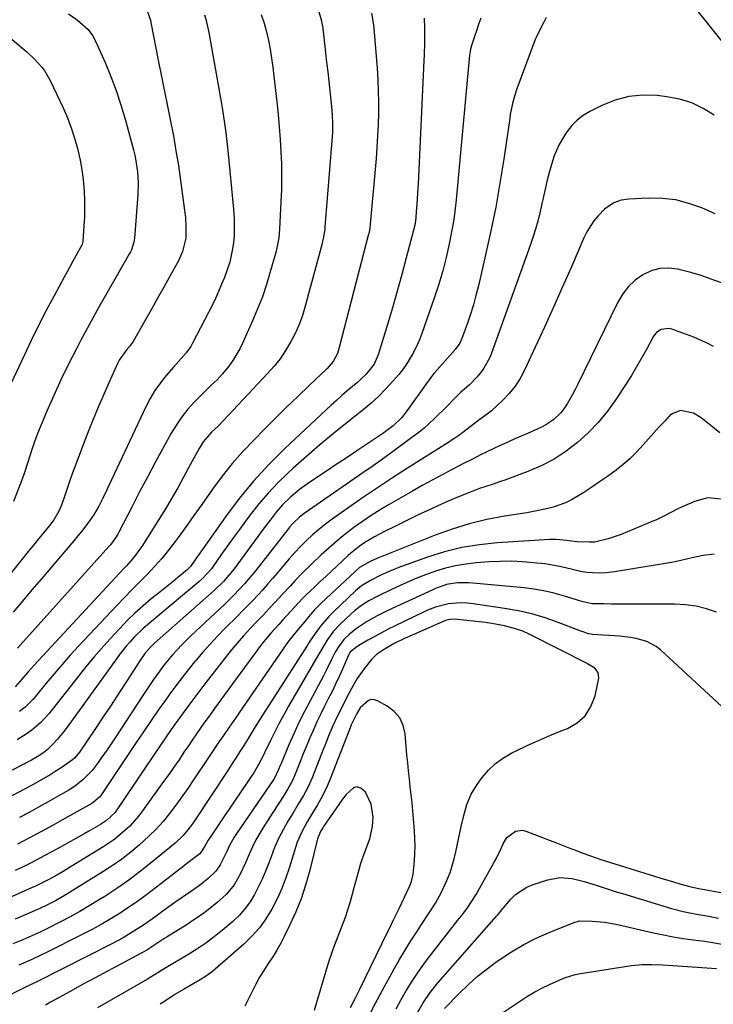
# Model space of a CAD drawing. Units: inches. Extents: x 1885428 to 1889974, y 448533 to 453875.
# Drawn here: x 1888453 to 1888703, y 450354 to 450708 of the extents above; entities that cross this region are included whole.
import ezdxf

# ---------------------------------------------------------------- set-up
doc = ezdxf.new("R2010")
doc.units = ezdxf.units.IN
doc.header["$MEASUREMENT"] = 0
doc.layers.add('7', color=7, linetype='Continuous')
doc.layers.add('8', color=7, linetype='Continuous')

msp = doc.modelspace()

# ---------------------------------------------------------------- linework, layer by layer
at = {"layer": '7', "color": 18}
for points in [[(1888706.18, 450699.66, 1746), (1888693.18, 450715.99, 1746)], [(1888559.76, 450714.75, 1754), (1888561.86, 450707.19, 1754), (1888561.92, 450706.98, 1754), (1888562.03, 450706.57, 1754), (1888562.19, 450705.74, 1754), (1888562.22, 450705.53, 1754), (1888562.96, 450699.14, 1754), (1888563.35, 450695.74, 1754), (1888563.74, 450692.33, 1754), (1888564.12, 450688.93, 1754), (1888564.49, 450685.52, 1754), (1888565.46, 450676.5, 1754), (1888565.72, 450673.39, 1754), (1888565.83, 450670.28, 1754), (1888565.8, 450667.17, 1754), (1888565.63, 450664.06, 1754), (1888563.14, 450633.21, 1754), (1888563.07, 450632.45, 1754), (1888562.63, 450629.45, 1754), (1888562.3, 450627.97, 1754), (1888562.12, 450627.23, 1754), (1888556.05, 450604.71, 1754), (1888555.01, 450601.34, 1754), (1888553.82, 450598.04, 1754), (1888552.38, 450594.84, 1754), (1888550.78, 450591.7, 1754), (1888548.96, 450588.69, 1754), (1888546.99, 450585.78, 1754), (1888544.81, 450583.03, 1754), (1888542.49, 450580.39, 1754), (1888524.82, 450561.69, 1754), (1888522.28, 450559.33, 1754), (1888519.35, 450555.88, 1754), (1888517.9, 450553.43, 1754), (1888515.97, 450550.01, 1754), (1888514.1, 450546.55, 1754), (1888512.15, 450542.89, 1754), (1888510.21, 450539.35, 1754), (1888508.22, 450535.84, 1754), (1888506.14, 450532.38, 1754), (1888504.02, 450528.95, 1754), (1888497.23, 450518.3, 1754), (1888496.53, 450517.24, 1754), (1888495.02, 450515.19, 1754), (1888493.39, 450513.24, 1754), (1888491.7, 450511.33, 1754), (1888490.84, 450510.39, 1754), (1888458.59, 450475.6, 1754), (1888456.36, 450473.14, 1754), (1888454.19, 450470.62, 1754), (1888451.68, 450467.77, 1754)], [(1888642.73, 450708.47, 1746), (1888641.77, 450706.47, 1746), (1888639.88, 450702.85, 1746), (1888639.08, 450701.21, 1746), (1888638.8, 450700.54, 1746), (1888632.21, 450682.77, 1746), (1888631.34, 450680.19, 1746), (1888630.63, 450677.56, 1746), (1888629.82, 450673.55, 1746), (1888629.61, 450672.2, 1746), (1888627.45, 450657.56, 1746), (1888626.07, 450648.91, 1746), (1888624.55, 450640.29, 1746), (1888622.81, 450631.71, 1746), (1888620.93, 450623.16, 1746), (1888618.32, 450611.94, 1746), (1888617.47, 450608.54, 1746), (1888616.54, 450605.16, 1746), (1888615.49, 450601.81, 1746), (1888614.37, 450598.49, 1746), (1888612.41, 450592.99, 1746), (1888611.67, 450591.4, 1746), (1888609.93, 450589.03, 1746), (1888602.7, 450580.84, 1746), (1888602.32, 450580.41, 1746), (1888601.25, 450579.05, 1746), (1888600.57, 450578.12, 1746), (1888600.23, 450577.66, 1746), (1888599.89, 450577.19, 1746), (1888592.38, 450566.66, 1746), (1888590.65, 450564.49, 1746), (1888587.64, 450561.62, 1746), (1888585.45, 450559.92, 1746), (1888584.31, 450559.12, 1746), (1888578.87, 450555.48, 1746), (1888574.99, 450552.89, 1746), (1888571.11, 450550.3, 1746), (1888567.23, 450547.71, 1746), (1888563.35, 450545.12, 1746), (1888557.35, 450541.13, 1746), (1888554, 450538.71, 1746), (1888550.82, 450536.07, 1746), (1888547.84, 450533.21, 1746), (1888545.58, 450530.57, 1746), (1888543.39, 450527.73, 1746), (1888541.27, 450524.91, 1746), (1888530.44, 450510.27, 1746), (1888528.6, 450507.93, 1746), (1888526.62, 450505.7, 1746), (1888523.44, 450502.56, 1746), (1888522.33, 450501.56, 1746), (1888501.83, 450483.48, 1746), (1888500.25, 450481.98, 1746), (1888498.4, 450479.84, 1746), (1888496.59, 450477.16, 1746), (1888491.76, 450469.74, 1746), (1888488.99, 450465.49, 1746), (1888486.2, 450461.24, 1746), (1888483.39, 450457.02, 1746), (1888480.57, 450452.8, 1746), (1888474.85, 450444.29, 1746), (1888473.12, 450442.22, 1746), (1888472.3, 450441.52, 1746), (1888468.62, 450438.9, 1746), (1888465.79, 450437.06, 1746), (1888464.35, 450436.18, 1746), (1888461.2, 450434.35, 1746), (1888457.12, 450432.07, 1746), (1888455.06, 450430.97, 1746), (1888429.74, 450417.66, 1746)], [(1888619.19, 450708.25, 1748), (1888618.55, 450706.27, 1748), (1888617.56, 450703.32, 1748), (1888617.23, 450702.34, 1748), (1888615.9, 450698.41, 1748), (1888615.53, 450697.11, 1748), (1888615.17, 450694.9, 1748), (1888610.34, 450642.88, 1748), (1888610, 450639.83, 1748), (1888609.61, 450636.79, 1748), (1888609.11, 450633.76, 1748), (1888608.55, 450630.75, 1748), (1888607.79, 450627.01, 1748), (1888606.71, 450622.15, 1748), (1888605.49, 450617.34, 1748), (1888604.07, 450612.58, 1748), (1888602.53, 450607.85, 1748), (1888597.98, 450594.87, 1748), (1888597.23, 450592.88, 1748), (1888596.41, 450590.91, 1748), (1888594.5, 450587.1, 1748), (1888592.26, 450583.48, 1748), (1888591, 450581.78, 1748), (1888589.66, 450580.12, 1748), (1888587.58, 450577.68, 1748), (1888585.07, 450574.93, 1748), (1888582.46, 450572.27, 1748), (1888579.71, 450569.77, 1748), (1888576.85, 450567.37, 1748), (1888571.17, 450562.86, 1748), (1888566.22, 450558.85, 1748), (1888561.31, 450554.78, 1748), (1888556.5, 450550.61, 1748), (1888551.73, 450546.37, 1748), (1888549.8, 450544.62, 1748), (1888546.16, 450541.11, 1748), (1888542.66, 450537.46, 1748), (1888539.38, 450533.62, 1748), (1888536.25, 450529.64, 1748), (1888534.58, 450527.38, 1748), (1888532.4, 450524.42, 1748), (1888530.24, 450521.45, 1748), (1888528.1, 450518.47, 1748), (1888525.98, 450515.48, 1748), (1888522.81, 450510.99, 1748), (1888522.27, 450510.24, 1748), (1888519.17, 450506.83, 1748), (1888517.79, 450505.6, 1748), (1888502.35, 450492.59, 1748), (1888500.07, 450490.66, 1748), (1888497.79, 450488.72, 1748), (1888494.53, 450485.65, 1748), (1888492.94, 450483.91, 1748), (1888491.68, 450482.45, 1748), (1888489.27, 450479.45, 1748), (1888488.12, 450477.9, 1748), (1888470.39, 450453.25, 1748), (1888469.24, 450451.73, 1748), (1888466.79, 450448.83, 1748), (1888465.49, 450447.44, 1748), (1888463.21, 450445.15, 1748), (1888461.88, 450444.08, 1748), (1888459.58, 450442.62, 1748), (1888458.21, 450441.83, 1748), (1888457.52, 450441.45, 1748), (1888456.82, 450441.08, 1748), (1888448.13, 450436.52, 1748)], [(1888519.81, 450709.43, 1758), (1888520.45, 450707.34, 1758), (1888521.41, 450703.07, 1758), (1888525.9, 450677.36, 1758), (1888526.25, 450675.28, 1758), (1888526.89, 450671.11, 1758), (1888527.45, 450666.92, 1758), (1888527.93, 450662.73, 1758), (1888528.15, 450660.63, 1758), (1888530.23, 450639.53, 1758), (1888530.48, 450635.94, 1758), (1888530.51, 450632.34, 1758), (1888530.44, 450630.09, 1758), (1888530.21, 450627.39, 1758), (1888529.81, 450624.71, 1758), (1888528.87, 450620.51, 1758), (1888528.02, 450617.7, 1758), (1888526.98, 450614.94, 1758), (1888525.98, 450612.52, 1758), (1888524.88, 450609.96, 1758), (1888523.74, 450607.42, 1758), (1888522.53, 450604.92, 1758), (1888521.28, 450602.43, 1758), (1888515.52, 450591.34, 1758), (1888514.84, 450590.14, 1758), (1888513.26, 450587.89, 1758), (1888511.43, 450585.82, 1758), (1888509.58, 450583.76, 1758), (1888508.66, 450582.72, 1758), (1888506.04, 450579.72, 1758), (1888503.93, 450577.1, 1758), (1888501.99, 450574.37, 1758), (1888500.28, 450571.5, 1758), (1888498.72, 450568.52, 1758), (1888485.43, 450540.18, 1758), (1888484.72, 450538.67, 1758), (1888483.28, 450535.68, 1758), (1888481.78, 450532.71, 1758), (1888480.08, 450529.87, 1758), (1888478.42, 450527.48, 1758), (1888475.67, 450523.81, 1758), (1888474.24, 450522.03, 1758), (1888472.77, 450520.27, 1758), (1888461.15, 450506.64, 1758), (1888457.75, 450502.64, 1758), (1888454.35, 450498.62, 1758), (1888450.97, 450494.59, 1758)], [(1888470.92, 450709.75, 1762), (1888473.95, 450707.63, 1762), (1888475.01, 450706.82, 1762), (1888477.91, 450704.11, 1762), (1888479.51, 450702.01, 1762), (1888480.77, 450699.69, 1762), (1888484.07, 450692.22, 1762), (1888486.14, 450687.22, 1762), (1888488.05, 450682.17, 1762), (1888489.74, 450677.04, 1762), (1888491.27, 450671.85, 1762), (1888494.23, 450660.9, 1762), (1888494.71, 450658.92, 1762), (1888495.13, 450656.93, 1762), (1888495.72, 450652.91, 1762), (1888495.96, 450648.86, 1762), (1888495.83, 450644.8, 1762), (1888494.63, 450629.07, 1762), (1888494.43, 450627.63, 1762), (1888493.52, 450624.89, 1762), (1888493.2, 450624.23, 1762), (1888492.86, 450623.59, 1762), (1888484.17, 450608.46, 1762), (1888481.94, 450604.52, 1762), (1888479.74, 450600.58, 1762), (1888477.58, 450596.61, 1762), (1888475.44, 450592.62, 1762), (1888473.72, 450589.36, 1762), (1888470.89, 450583.82, 1762), (1888468.15, 450578.23, 1762), (1888465.56, 450572.57, 1762), (1888463.07, 450566.86, 1762), (1888460.08, 450559.73, 1762), (1888459.2, 450557.54, 1762), (1888457.65, 450553.08, 1762), (1888456.31, 450548.56, 1762), (1888454.82, 450544.08, 1762), (1888454, 450541.87, 1762), (1888451.09, 450534.42, 1762)], [(1888540.23, 450709.47, 1756), (1888541.26, 450706.42, 1756), (1888542.1, 450703.32, 1756), (1888542.82, 450700.17, 1756), (1888543.39, 450697, 1756), (1888543.92, 450693.81, 1756), (1888544.37, 450690.61, 1756), (1888544.77, 450687.4, 1756), (1888545.82, 450678.07, 1756), (1888546.29, 450673.6, 1756), (1888546.7, 450669.12, 1756), (1888547.03, 450664.63, 1756), (1888547.31, 450660.14, 1756), (1888547.47, 450655.65, 1756), (1888547.55, 450651.16, 1756), (1888547.48, 450646.66, 1756), (1888547.32, 450642.17, 1756), (1888546.83, 450632.33, 1756), (1888546.53, 450629.17, 1756), (1888545.73, 450625, 1756), (1888545.46, 450623.98, 1756), (1888543.49, 450616.98, 1756), (1888542.13, 450612.49, 1756), (1888540.63, 450608.05, 1756), (1888538.93, 450603.68, 1756), (1888537.1, 450599.36, 1756), (1888533.58, 450591.55, 1756), (1888532.48, 450589.33, 1756), (1888529.95, 450585.09, 1756), (1888528.51, 450583.08, 1756), (1888526.34, 450580.32, 1756), (1888524.37, 450578.2, 1756), (1888522.23, 450576.22, 1756), (1888520.13, 450574.21, 1756), (1888519.1, 450573.19, 1756), (1888516.2, 450570.24, 1756), (1888513.85, 450567.63, 1756), (1888511.65, 450564.92, 1756), (1888509.69, 450562.04, 1756), (1888507.87, 450559.04, 1756), (1888504.95, 450553.75, 1756), (1888502.09, 450548.5, 1756), (1888499.26, 450543.23, 1756), (1888496.48, 450537.93, 1756), (1888493.74, 450532.62, 1756), (1888489, 450523.36, 1756), (1888488.63, 450522.67, 1756), (1888487.82, 450521.35, 1756), (1888485.94, 450518.87, 1756), (1888485.43, 450518.28, 1756), (1888452.59, 450481.67, 1756)], [(1888579.9, 450710.05, 1752), (1888580.6, 450705.85, 1752), (1888580.74, 450704.44, 1752), (1888581.86, 450690.2, 1752), (1888582.12, 450686.15, 1752), (1888582.3, 450682.09, 1752), (1888582.37, 450678.04, 1752), (1888582.35, 450673.98, 1752), (1888582.24, 450669.92, 1752), (1888582.07, 450665.86, 1752), (1888581.81, 450661.81, 1752), (1888581.5, 450657.76, 1752), (1888579.4, 450634.08, 1752), (1888579.24, 450632.73, 1752), (1888579, 450631.38, 1752), (1888578.89, 450630.94, 1752), (1888578.79, 450630.49, 1752), (1888568.3, 450589.77, 1752), (1888567.61, 450587.68, 1752), (1888566.06, 450584.78, 1752), (1888564.71, 450583.07, 1752), (1888563.94, 450582.28, 1752), (1888557.42, 450576.1, 1752), (1888553.38, 450572.23, 1752), (1888549.36, 450568.34, 1752), (1888545.38, 450564.41, 1752), (1888541.42, 450560.46, 1752), (1888537.62, 450556.64, 1752), (1888533.64, 450552.42, 1752), (1888529.8, 450548.07, 1752), (1888526.19, 450543.54, 1752), (1888522.73, 450538.89, 1752), (1888521.61, 450537.29, 1752), (1888518.82, 450533.34, 1752), (1888516.01, 450529.4, 1752), (1888513.19, 450525.46, 1752), (1888510.37, 450521.54, 1752), (1888509.26, 450520, 1752), (1888506.91, 450516.91, 1752), (1888504.46, 450513.9, 1752), (1888501.87, 450511.01, 1752), (1888499.18, 450508.2, 1752), (1888496.44, 450505.44, 1752), (1888493.72, 450502.66, 1752), (1888491.01, 450499.86, 1752), (1888488.33, 450497.04, 1752), (1888474.51, 450482.4, 1752), (1888471.52, 450479.15, 1752), (1888468.57, 450475.86, 1752), (1888465.7, 450472.5, 1752), (1888462.88, 450469.1, 1752), (1888458.95, 450464.25, 1752), (1888458.11, 450463.26, 1752), (1888455.34, 450460.51, 1752), (1888453.3, 450458.9, 1752)], [(1888445.99, 450704.37, 1764), (1888454.46, 450697.29, 1764), (1888455.9, 450696.04, 1764), (1888458.69, 450693.43, 1764), (1888461.27, 450690.64, 1764), (1888462.41, 450689.13, 1764), (1888464.28, 450685.84, 1764), (1888468.93, 450675.91, 1764), (1888470.47, 450672.35, 1764), (1888471.87, 450668.74, 1764), (1888473.06, 450665.05, 1764), (1888474.1, 450661.31, 1764), (1888475.04, 450657.16, 1764), (1888475.67, 450653.72, 1764), (1888476.12, 450650.24, 1764), (1888476.49, 450645.89, 1764), (1888476.62, 450642.81, 1764), (1888476.67, 450639.73, 1764), (1888476.59, 450636.65, 1764), (1888476.43, 450633.57, 1764), (1888476.02, 450627.85, 1764), (1888475.96, 450627.41, 1764), (1888475.77, 450626.77, 1764), (1888473.56, 450622.73, 1764), (1888472.5, 450620.82, 1764), (1888470.39, 450616.99, 1764), (1888469.34, 450615.07, 1764), (1888465.7, 450608.36, 1764), (1888462.88, 450603.06, 1764), (1888460.13, 450597.73, 1764), (1888457.48, 450592.35, 1764), (1888454.89, 450586.94, 1764), (1888448.19, 450572.6, 1764)], [(1888703.12, 450673.32, 1744), (1888699.18, 450675.75, 1744), (1888695.06, 450677.74, 1744), (1888690.69, 450679.07, 1744), (1888686.15, 450679.97, 1744), (1888682.63, 450680.38, 1744), (1888677.49, 450680.52, 1744), (1888672.45, 450680.07, 1744), (1888667.57, 450678.76, 1744), (1888662.79, 450676.85, 1744), (1888658.46, 450674.67, 1744), (1888656.07, 450673.22, 1744), (1888653.88, 450671.57, 1744), (1888651.96, 450669.6, 1744), (1888650.23, 450667.41, 1744), (1888649.41, 450666.2, 1744), (1888647.29, 450662.6, 1744), (1888645.62, 450658.76, 1744), (1888644.95, 450656.77, 1744), (1888643.78, 450652.74, 1744), (1888643.01, 450649.45, 1744), (1888642.41, 450646.77, 1744), (1888641.81, 450644.09, 1744), (1888641.2, 450641.42, 1744), (1888640.43, 450638.17, 1744), (1888639.69, 450635.22, 1744), (1888638.87, 450632.29, 1744), (1888637.96, 450629.4, 1744), (1888636.98, 450626.52, 1744), (1888623.08, 450587.79, 1744), (1888622.3, 450585.92, 1744), (1888620.34, 450582.41, 1744), (1888619.02, 450580.6, 1744), (1888617.78, 450579.13, 1744), (1888615.1, 450576.38, 1744), (1888613.34, 450574.8, 1744), (1888612.06, 450573.68, 1744), (1888609.58, 450571.33, 1744), (1888607.19, 450568.88, 1744), (1888605.99, 450567.66, 1744), (1888603.56, 450565.25, 1744), (1888602.45, 450564.17, 1744), (1888598.77, 450560.84, 1744), (1888596.85, 450559.27, 1744), (1888594.88, 450557.76, 1744), (1888591.54, 450555.3, 1744), (1888587.86, 450552.6, 1744), (1888584.17, 450549.93, 1744), (1888580.45, 450547.3, 1744), (1888576.72, 450544.68, 1744), (1888555.67, 450530.06, 1744), (1888554.02, 450528.81, 1744), (1888551.76, 450526.69, 1744), (1888550.39, 450525.15, 1744), (1888549.73, 450524.35, 1744), (1888538.13, 450509.51, 1744), (1888536.85, 450507.9, 1744), (1888534.17, 450504.78, 1744), (1888532.79, 450503.26, 1744), (1888529.92, 450500.3, 1744), (1888526.97, 450497.44, 1744), (1888514.91, 450486.16, 1744), (1888511.53, 450482.83, 1744), (1888508.32, 450479.35, 1744), (1888505.28, 450475.7, 1744), (1888502.73, 450472.23, 1744), (1888501.5, 450470.44, 1744), (1888499.09, 450466.86, 1744), (1888497.89, 450465.06, 1744), (1888487.39, 450449.05, 1744), (1888485.96, 450446.91, 1744), (1888484.51, 450444.79, 1744), (1888483.03, 450442.69, 1744), (1888481.53, 450440.6, 1744), (1888479.39, 450437.77, 1744), (1888476.09, 450434.36, 1744), (1888473.61, 450432.39, 1744), (1888472.3, 450431.51, 1744), (1888470.95, 450430.68, 1744), (1888466.94, 450428.36, 1744), (1888463.55, 450426.43, 1744), (1888460.14, 450424.53, 1744), (1888456.71, 450422.67, 1744), (1888453.26, 450420.84, 1744)], [(1888703.47, 450637.84, 1742), (1888698.66, 450639.96, 1742), (1888694.04, 450641.62, 1742), (1888689.33, 450642.84, 1742), (1888684.49, 450643.39, 1742), (1888679.58, 450643.49, 1742), (1888672.41, 450643.13, 1742), (1888669.68, 450642.73, 1742), (1888667.08, 450641.83, 1742), (1888663.66, 450639.55, 1742), (1888661.38, 450637.12, 1742), (1888659.89, 450635.29, 1742), (1888657.36, 450631.35, 1742), (1888656.31, 450629.24, 1742), (1888651.77, 450618.83, 1742), (1888648.57, 450611.57, 1742), (1888645.34, 450604.31, 1742), (1888642.07, 450597.08, 1742), (1888638.76, 450589.86, 1742), (1888634.97, 450581.64, 1742), (1888633.38, 450578.66, 1742), (1888631.57, 450575.84, 1742), (1888629.44, 450573.25, 1742), (1888627.09, 450570.81, 1742), (1888622.99, 450567.03, 1742), (1888621.54, 450565.86, 1742), (1888618.97, 450564.08, 1742), (1888612.2, 450558.89, 1742), (1888611.61, 450558.45, 1742), (1888609.81, 450557.15, 1742), (1888608.59, 450556.32, 1742), (1888607.97, 450555.92, 1742), (1888607.35, 450555.52, 1742), (1888592.81, 450546.39, 1742), (1888587.38, 450542.91, 1742), (1888581.98, 450539.37, 1742), (1888576.64, 450535.74, 1742), (1888571.34, 450532.06, 1742), (1888565.73, 450528.09, 1742), (1888563.31, 450526.29, 1742), (1888560.95, 450524.42, 1742), (1888558.68, 450522.45, 1742), (1888556.47, 450520.4, 1742), (1888554.34, 450518.27, 1742), (1888552.26, 450516.09, 1742), (1888550.25, 450513.84, 1742), (1888548.29, 450511.54, 1742), (1888545.94, 450508.7, 1742), (1888544.25, 450506.69, 1742), (1888542.53, 450504.69, 1742), (1888540.78, 450502.73, 1742), (1888539, 450500.8, 1742), (1888537.2, 450498.88, 1742), (1888535.38, 450496.98, 1742), (1888533.53, 450495.11, 1742), (1888531.68, 450493.24, 1742), (1888527.24, 450488.84, 1742), (1888524.49, 450486.03, 1742), (1888521.8, 450483.17, 1742), (1888519.19, 450480.23, 1742), (1888516.64, 450477.24, 1742), (1888516.25, 450476.76, 1742), (1888513.96, 450473.95, 1742), (1888511.72, 450471.1, 1742), (1888509.53, 450468.21, 1742), (1888507.38, 450465.29, 1742), (1888505.77, 450463.05, 1742), (1888503.17, 450459.38, 1742), (1888500.6, 450455.69, 1742), (1888497.85, 450451.64, 1742), (1888495.22, 450447.75, 1742), (1888482.7, 450429.07, 1742), (1888481.99, 450428.14, 1742), (1888479.8, 450426.21, 1742), (1888479.3, 450425.9, 1742), (1888469.6, 450420.46, 1742), (1888465.37, 450418.11, 1742), (1888461.13, 450415.8, 1742), (1888456.86, 450413.53, 1742), (1888452.57, 450411.29, 1742)], [(1888702.9, 450590.17, 1738), (1888700.6, 450591.4, 1738), (1888698.23, 450592.48, 1738), (1888695.81, 450593.48, 1738), (1888687.89, 450596.43, 1738), (1888686.93, 450596.67, 1738), (1888684.07, 450596.31, 1738), (1888682.42, 450595.21, 1738), (1888681.77, 450594.47, 1738), (1888681.21, 450593.64, 1738), (1888678.78, 450589.11, 1738), (1888677.03, 450585.96, 1738), (1888675.23, 450582.84, 1738), (1888673.36, 450579.76, 1738), (1888671.43, 450576.72, 1738), (1888667.77, 450571.1, 1738), (1888664.73, 450566.87, 1738), (1888661.47, 450562.84, 1738), (1888657.86, 450559.12, 1738), (1888654.02, 450555.61, 1738), (1888649.86, 450552.49, 1738), (1888645.53, 450549.67, 1738), (1888640.94, 450547.31, 1738), (1888636.17, 450545.25, 1738), (1888627.82, 450542.14, 1738), (1888626.31, 450541.59, 1738), (1888623.27, 450540.57, 1738), (1888618.69, 450539.09, 1738), (1888615.7, 450537.94, 1738), (1888611.19, 450536.08, 1738), (1888607.46, 450534.51, 1738), (1888603.76, 450532.89, 1738), (1888600.09, 450531.21, 1738), (1888596.44, 450529.48, 1738), (1888588.23, 450525.5, 1738), (1888584.59, 450523.67, 1738), (1888581.01, 450521.74, 1738), (1888577.51, 450519.69, 1738), (1888575.44, 450518.24, 1738), (1888572.49, 450515.83, 1738), (1888571.54, 450514.99, 1738), (1888567.46, 450511.23, 1738), (1888565.45, 450509.38, 1738), (1888563.45, 450507.52, 1738), (1888561.46, 450505.66, 1738), (1888559.47, 450503.79, 1738), (1888556.21, 450500.71, 1738), (1888555.17, 450499.68, 1738), (1888553.5, 450497.89, 1738), (1888549.31, 450493.3, 1738), (1888547.9, 450491.76, 1738), (1888546.5, 450490.21, 1738), (1888543.71, 450487.12, 1738), (1888541, 450483.95, 1738), (1888539.71, 450482.31, 1738), (1888538.46, 450480.65, 1738), (1888527.26, 450465.33, 1738), (1888524.7, 450461.82, 1738), (1888523.43, 450460.05, 1738), (1888521.46, 450457.31, 1738), (1888519.62, 450454.76, 1738), (1888516.9, 450450.9, 1738), (1888515.12, 450448.31, 1738), (1888514.24, 450447, 1738), (1888512.43, 450444.27, 1738), (1888510.64, 450441.61, 1738), (1888508.83, 450438.96, 1738), (1888506.99, 450436.33, 1738), (1888505.12, 450433.71, 1738), (1888497.52, 450423.17, 1738), (1888496.07, 450421.29, 1738), (1888492.92, 450417.75, 1738), (1888491.21, 450416.1, 1738), (1888487.56, 450413.07, 1738), (1888483.63, 450410.4, 1738), (1888471.86, 450403.17, 1738), (1888468.98, 450401.44, 1738), (1888466.08, 450399.78, 1738), (1888463.14, 450398.17, 1738), (1888458.75, 450396.02, 1738), (1888457.86, 450395.62, 1738), (1888449.27, 450391.81, 1738)], [(1888705.2, 450559.11, 1736), (1888702.66, 450561.12, 1736), (1888698.47, 450564.53, 1736), (1888695.73, 450566.21, 1736), (1888691.09, 450567.09, 1736), (1888688.31, 450566.12, 1736), (1888687.08, 450565.17, 1736), (1888685.38, 450563.37, 1736), (1888683.4, 450561.27, 1736), (1888681.44, 450559.13, 1736), (1888679.52, 450556.98, 1736), (1888677.62, 450554.8, 1736), (1888675.06, 450551.99, 1736), (1888672.81, 450549.76, 1736), (1888670.4, 450547.69, 1736), (1888667.89, 450545.72, 1736), (1888664.73, 450543.46, 1736), (1888661.93, 450541.49, 1736), (1888659.09, 450539.58, 1736), (1888656.23, 450537.69, 1736), (1888653.91, 450536.19, 1736), (1888651.85, 450534.99, 1736), (1888649.72, 450533.93, 1736), (1888645.22, 450532.37, 1736), (1888642.88, 450531.81, 1736), (1888638.18, 450530.83, 1736), (1888635.81, 450530.41, 1736), (1888627.7, 450529.13, 1736), (1888621.33, 450527.9, 1736), (1888615.03, 450526.39, 1736), (1888608.85, 450524.47, 1736), (1888602.74, 450522.27, 1736), (1888581.74, 450513.92, 1736), (1888579.42, 450512.91, 1736), (1888575.6, 450510.65, 1736), (1888561.79, 450497.88, 1736), (1888560.59, 450496.72, 1736), (1888559.42, 450495.53, 1736), (1888557.23, 450493.01, 1736), (1888555.86, 450491.32, 1736), (1888553.64, 450488.6, 1736), (1888551.12, 450485.57, 1736), (1888549.63, 450483.69, 1736), (1888549.17, 450483.04, 1736), (1888532.21, 450458.34, 1736), (1888531.77, 450457.7, 1736), (1888529.58, 450454.53, 1736), (1888528.69, 450453.27, 1736), (1888526.6, 450450.26, 1736), (1888525.12, 450448.12, 1736), (1888523.65, 450445.97, 1736), (1888522.19, 450443.81, 1736), (1888520.75, 450441.64, 1736), (1888515.91, 450434.34, 1736), (1888513.82, 450431.27, 1736), (1888511.7, 450428.23, 1736), (1888509.5, 450425.24, 1736), (1888507.26, 450422.28, 1736), (1888504.9, 450419.43, 1736), (1888502.44, 450416.67, 1736), (1888499.82, 450414.07, 1736), (1888496.46, 450411.01, 1736), (1888493.28, 450408.39, 1736), (1888490.02, 450405.87, 1736), (1888486.64, 450403.5, 1736), (1888483.19, 450401.25, 1736), (1888469.63, 450392.85, 1736), (1888466.24, 450390.88, 1736), (1888462.4, 450388.91, 1736), (1888461.31, 450388.41, 1736), (1888460.94, 450388.25, 1736), (1888460.57, 450388.09, 1736), (1888451.65, 450384.22, 1736)], [(1888705.71, 450535.24, 1734), (1888700.81, 450535.69, 1734), (1888696.06, 450534.45, 1734), (1888691.42, 450532.35, 1734), (1888690.12, 450531.74, 1734), (1888687.56, 450530.46, 1734), (1888685.03, 450529.12, 1734), (1888682.45, 450527.88, 1734), (1888681.14, 450527.31, 1734), (1888669.67, 450522.56, 1734), (1888664.97, 450520.97, 1734), (1888660.12, 450519.85, 1734), (1888658.12, 450519.76, 1734), (1888653.87, 450519.97, 1734), (1888652.79, 450520.05, 1734), (1888650.09, 450520.41, 1734), (1888646.25, 450520.79, 1734), (1888644.05, 450520.75, 1734), (1888625.06, 450519.53, 1734), (1888618.68, 450518.86, 1734), (1888612.37, 450517.84, 1734), (1888606.16, 450516.3, 1734), (1888600.03, 450514.42, 1734), (1888592.67, 450511.83, 1734), (1888590.29, 450510.94, 1734), (1888587.92, 450510, 1734), (1888585.6, 450508.98, 1734), (1888583.29, 450507.9, 1734), (1888579.58, 450506.07, 1734), (1888576.32, 450504.09, 1734), (1888574.82, 450502.91, 1734), (1888574.11, 450502.27, 1734), (1888566.16, 450494.74, 1734), (1888564.55, 450493.11, 1734), (1888561.58, 450489.64, 1734), (1888560.22, 450487.8, 1734), (1888557.96, 450484.54, 1734), (1888557.13, 450483.2, 1734), (1888556.8, 450482.66, 1734), (1888556.63, 450482.4, 1734), (1888539.87, 450456.28, 1734), (1888537.68, 450452.77, 1734), (1888535.51, 450449.24, 1734), (1888533.91, 450446.68, 1734), (1888532.56, 450444.53, 1734), (1888531.2, 450442.38, 1734), (1888529.82, 450440.25, 1734), (1888528.43, 450438.12, 1734), (1888516.2, 450419.58, 1734), (1888515.45, 450418.49, 1734), (1888513.86, 450416.36, 1734), (1888512.14, 450414.34, 1734), (1888509.25, 450411.61, 1734), (1888500.92, 450404.75, 1734), (1888496.81, 450401.49, 1734), (1888492.62, 450398.33, 1734), (1888488.31, 450395.35, 1734), (1888483.92, 450392.47, 1734), (1888481.7, 450391.07, 1734), (1888478.34, 450389.02, 1734), (1888474.94, 450387.03, 1734), (1888471.49, 450385.13, 1734), (1888468.01, 450383.3, 1734), (1888463.11, 450380.8, 1734), (1888460.98, 450379.75, 1734), (1888458.82, 450378.77, 1734), (1888455.55, 450377.34, 1734), (1888454.46, 450376.88, 1734), (1888450.87, 450375.35, 1734)], [(1888703.19, 450515.5, 1732), (1888699.15, 450515.03, 1732), (1888695.18, 450514.17, 1732), (1888693.16, 450513.66, 1732), (1888689.14, 450512.79, 1732), (1888687.12, 450512.43, 1732), (1888667.24, 450509.2, 1732), (1888664.33, 450508.83, 1732), (1888661.4, 450508.67, 1732), (1888657.34, 450508.88, 1732), (1888655.09, 450509.32, 1732), (1888651.74, 450510.11, 1732), (1888648.14, 450510.99, 1732), (1888644.21, 450511.7, 1732), (1888642.22, 450511.96, 1732), (1888638.21, 450512.41, 1732), (1888634.21, 450512.74, 1732), (1888630.21, 450512.92, 1732), (1888626.2, 450512.88, 1732), (1888622.19, 450512.7, 1732), (1888617.54, 450512.36, 1732), (1888613.8, 450511.94, 1732), (1888610.1, 450511.33, 1732), (1888606.46, 450510.44, 1732), (1888602.86, 450509.36, 1732), (1888599.31, 450508.07, 1732), (1888595.8, 450506.71, 1732), (1888592.34, 450505.22, 1732), (1888588.9, 450503.65, 1732), (1888583.13, 450500.89, 1732), (1888581.72, 450500.19, 1732), (1888578.96, 450498.67, 1732), (1888576.3, 450496.98, 1732), (1888573.8, 450495.07, 1732), (1888572.62, 450494.03, 1732), (1888568.37, 450490.08, 1732), (1888566.16, 450487.77, 1732), (1888563.79, 450484.51, 1732), (1888561.37, 450480.42, 1732), (1888559.06, 450476.25, 1732), (1888550.05, 450460.79, 1732), (1888548.34, 450457.78, 1732), (1888546.68, 450454.74, 1732), (1888545.09, 450451.66, 1732), (1888543.56, 450448.55, 1732), (1888541.41, 450444.09, 1732), (1888540.54, 450442.31, 1732), (1888538.69, 450438.81, 1732), (1888537.64, 450437.14, 1732), (1888530.59, 450426.72, 1732), (1888528.91, 450424.23, 1732), (1888527.22, 450421.74, 1732), (1888525.54, 450419.24, 1732), (1888523.86, 450416.74, 1732), (1888521.11, 450412.65, 1732), (1888519.93, 450410.56, 1732), (1888518.13, 450407.79, 1732), (1888516.38, 450406.38, 1732), (1888513.34, 450404.13, 1732), (1888512.64, 450403.59, 1732), (1888501.46, 450394.9, 1732), (1888498.46, 450392.63, 1732), (1888495.4, 450390.42, 1732), (1888492.29, 450388.3, 1732), (1888489.13, 450386.24, 1732), (1888485.92, 450384.27, 1732), (1888482.67, 450382.37, 1732), (1888479.36, 450380.56, 1732), (1888476.02, 450378.82, 1732), (1888462.71, 450372.13, 1732), (1888460.96, 450371.27, 1732), (1888457.41, 450369.63, 1732), (1888452.99, 450367.73, 1732)], [(1888713.87, 450453.42, 1728), (1888683.89, 450481.08, 1728), (1888682.33, 450482.31, 1728), (1888678.89, 450484.15, 1728), (1888675.04, 450485.18, 1728), (1888673.06, 450485.53, 1728), (1888669.06, 450485.98, 1728), (1888659.33, 450486.65, 1728), (1888658.84, 450486.7, 1728), (1888657.87, 450486.89, 1728), (1888656, 450487.53, 1728), (1888655.53, 450487.7, 1728), (1888647.07, 450490.95, 1728), (1888642.34, 450492.59, 1728), (1888637.55, 450494.02, 1728), (1888632.67, 450495.12, 1728), (1888627.74, 450496.01, 1728), (1888616.45, 450497.66, 1728), (1888613.47, 450497.94, 1728), (1888610.49, 450497.93, 1728), (1888607.52, 450497.61, 1728), (1888602.95, 450496.44, 1728), (1888600.01, 450495.33, 1728), (1888598.58, 450494.68, 1728), (1888588.38, 450489.75, 1728), (1888585.91, 450488.52, 1728), (1888583.45, 450487.26, 1728), (1888581.03, 450485.93, 1728), (1888578.62, 450484.57, 1728), (1888574.67, 450482.28, 1728), (1888572.26, 450480.3, 1728), (1888571.75, 450479.41, 1728), (1888571.64, 450479.17, 1728), (1888569.46, 450474.19, 1728), (1888568.24, 450471.48, 1728), (1888566.99, 450468.78, 1728), (1888565.69, 450466.1, 1728), (1888564.35, 450463.44, 1728), (1888563.01, 450460.83, 1728), (1888561.61, 450458.03, 1728), (1888560.26, 450455.22, 1728), (1888558.97, 450452.37, 1728), (1888557.72, 450449.5, 1728), (1888556.34, 450446.19, 1728), (1888555.33, 450443.72, 1728), (1888554.33, 450441.24, 1728), (1888553.35, 450438.76, 1728), (1888552.17, 450435.75, 1728), (1888551.32, 450433.83, 1728), (1888549.77, 450431.08, 1728), (1888548.65, 450429.29, 1728), (1888548.08, 450428.41, 1728), (1888541.14, 450417.64, 1728), (1888539.68, 450415.23, 1728), (1888538.31, 450412.77, 1728), (1888537.07, 450410.24, 1728), (1888535.92, 450407.67, 1728), (1888534.59, 450404.56, 1728), (1888532.65, 450400.48, 1728), (1888530.44, 450396.57, 1728), (1888527.63, 450393.12, 1728), (1888524.36, 450390.2, 1728), (1888521.77, 450388.12, 1728), (1888519.13, 450386.11, 1728), (1888516.39, 450384.22, 1728), (1888513.6, 450382.4, 1728), (1888506.42, 450377.95, 1728), (1888505.5, 450377.38, 1728), (1888502.26, 450375.23, 1728), (1888499.06, 450373.17, 1728), (1888497.74, 450372.41, 1728), (1888497.07, 450372.04, 1728), (1888489.42, 450367.98, 1728), (1888484.92, 450365.58, 1728), (1888480.44, 450363.17, 1728), (1888475.96, 450360.74, 1728), (1888471.49, 450358.29, 1728), (1888464.43, 450354.41, 1728), (1888462.6, 450353.4, 1728)], [(1888578.7, 450348.97, 1726), (1888581.25, 450353.86, 1726), (1888583.86, 450358.73, 1726), (1888586.5, 450363.57, 1726), (1888588.08, 450366.44, 1726), (1888590, 450369.81, 1726), (1888591.97, 450373.14, 1726), (1888594.02, 450376.43, 1726), (1888596.13, 450379.68, 1726), (1888597.89, 450382.32, 1726), (1888600.4, 450386.15, 1726), (1888602.86, 450390.01, 1726), (1888605.12, 450393.98, 1726), (1888607.01, 450398.13, 1726), (1888608.13, 450401.07, 1726), (1888608.94, 450403.5, 1726), (1888609.62, 450405.97, 1726), (1888610.22, 450408.47, 1726), (1888612.12, 450417.56, 1726), (1888613.06, 450421.55, 1726), (1888614.21, 450425.49, 1726), (1888615.76, 450429.24, 1726), (1888617.9, 450432.7, 1726), (1888619.7, 450435.14, 1726), (1888621.98, 450437.81, 1726), (1888624.48, 450440.23, 1726), (1888627.31, 450442.25, 1726), (1888630.35, 450444.02, 1726), (1888631.91, 450444.78, 1726), (1888635.91, 450446.68, 1726), (1888639.95, 450448.51, 1726), (1888644.03, 450450.25, 1726), (1888648.13, 450451.92, 1726), (1888650.33, 450452.78, 1726), (1888653.86, 450454.85, 1726), (1888656.79, 450457.42, 1726), (1888658.83, 450460.75, 1726), (1888660.28, 450464.57, 1726), (1888661.6, 450470.87, 1726), (1888661.43, 450472.89, 1726), (1888660.18, 450474.49, 1726), (1888657.6, 450476.1, 1726), (1888657.47, 450476.16, 1726), (1888636.88, 450486.66, 1726), (1888634.31, 450487.81, 1726), (1888631.64, 450488.68, 1726), (1888627.67, 450489.7, 1726), (1888623.14, 450490.56, 1726), (1888620.86, 450490.87, 1726), (1888609.79, 450492.09, 1726), (1888608.13, 450492.06, 1726), (1888607.33, 450491.88, 1726), (1888606.54, 450491.61, 1726), (1888595.32, 450486.78, 1726), (1888591.78, 450485.17, 1726), (1888588.31, 450483.45, 1726), (1888586.02, 450482.23, 1726), (1888583.81, 450480.9, 1726), (1888581.7, 450479.41, 1726), (1888579.85, 450477.65, 1726), (1888577.07, 450474.13, 1726), (1888574.72, 450470.76, 1726), (1888572.66, 450467.21, 1726), (1888570.78, 450463.55, 1726), (1888568.92, 450459.88, 1726), (1888567.56, 450457.14, 1726), (1888566.02, 450453.78, 1726), (1888564.57, 450450.37, 1726), (1888563.18, 450446.94, 1726), (1888562.5, 450445.21, 1726), (1888558.56, 450435.07, 1726), (1888557.11, 450431.8, 1726), (1888555.38, 450428.67, 1726), (1888553.52, 450425.6, 1726), (1888551.66, 450422.53, 1726), (1888549.83, 450419.51, 1726), (1888548.09, 450416.42, 1726), (1888546.47, 450413.26, 1726), (1888545.04, 450410.02, 1726), (1888543.73, 450406.72, 1726), (1888543.02, 450404.76, 1726), (1888541.87, 450401.8, 1726), (1888540.64, 450398.88, 1726), (1888539.28, 450396.01, 1726), (1888537.83, 450393.18, 1726), (1888536.18, 450390.49, 1726), (1888534.35, 450387.95, 1726), (1888532.24, 450385.63, 1726), (1888529.96, 450383.46, 1726), (1888526.32, 450380.35, 1726), (1888523.34, 450377.94, 1726), (1888520.28, 450375.64, 1726), (1888517.11, 450373.5, 1726), (1888513.86, 450371.47, 1726), (1888508.55, 450368.34, 1726), (1888505.93, 450366.78, 1726), (1888503.34, 450365.17, 1726), (1888500.25, 450363.27, 1726), (1888499.36, 450362.75, 1726), (1888481.27, 450352.36, 1726)], [(1888572.34, 450352.52, 1724), (1888573.96, 450355.69, 1724), (1888575.54, 450358.88, 1724), (1888585.66, 450379.58, 1724), (1888586.2, 450380.68, 1724), (1888587.85, 450383.97, 1724), (1888589.99, 450388.39, 1724), (1888593.5, 450396, 1724), (1888593.76, 450396.6, 1724), (1888594.23, 450397.84, 1724), (1888594.85, 450400.4, 1724), (1888595.3, 450405.15, 1724), (1888595.47, 450407.86, 1724), (1888595.55, 450410.57, 1724), (1888595.49, 450413.27, 1724), (1888595.34, 450415.98, 1724), (1888594.97, 450420.39, 1724), (1888594.72, 450423.26, 1724), (1888594.45, 450426.12, 1724), (1888594.15, 450428.99, 1724), (1888593.82, 450431.85, 1724), (1888593.5, 450434.71, 1724), (1888593.19, 450437.57, 1724), (1888592.91, 450440.44, 1724), (1888592.65, 450443.3, 1724), (1888592, 450450.87, 1724), (1888591.26, 450453.92, 1724), (1888590.02, 450456.64, 1724), (1888588.04, 450458.89, 1724), (1888585.57, 450460.82, 1724), (1888582.08, 450462.76, 1724), (1888580.93, 450463.13, 1724), (1888579.82, 450463.2, 1724), (1888578.76, 450462.85, 1724), (1888575.83, 450460.3, 1724), (1888574.56, 450458.23, 1724), (1888572.61, 450454.12, 1724), (1888572.18, 450453.04, 1724), (1888571.97, 450452.51, 1724), (1888564.94, 450434.39, 1724), (1888563.96, 450432.06, 1724), (1888562.89, 450429.77, 1724), (1888561.71, 450427.55, 1724), (1888560.44, 450425.37, 1724), (1888558.86, 450422.81, 1724), (1888556.77, 450419.27, 1724), (1888554.81, 450415.67, 1724), (1888553.2, 450411.91, 1724), (1888552.53, 450409.98, 1724), (1888550.37, 450402.94, 1724), (1888549.05, 450399.07, 1724), (1888547.58, 450395.26, 1724), (1888545.89, 450391.54, 1724), (1888544.05, 450387.88, 1724), (1888541.93, 450384.41, 1724), (1888539.58, 450381.12, 1724), (1888536.89, 450378.1, 1724), (1888533.98, 450375.26, 1724), (1888523.7, 450366.24, 1724), (1888522.69, 450365.4, 1724), (1888520.56, 450363.87, 1724), (1888518.31, 450362.5, 1724), (1888516.03, 450361.17, 1724), (1888512.31, 450359.02, 1724), (1888509.17, 450357.13, 1724), (1888506.09, 450355.14, 1724), (1888503.86, 450353.65, 1724)], [(1888559.41, 450351.51, 1722), (1888560.51, 450355.22, 1722), (1888561.35, 450358.03, 1722), (1888562.18, 450360.85, 1722), (1888563.02, 450363.67, 1722), (1888563.84, 450366.48, 1722), (1888564.71, 450369.29, 1722), (1888565.62, 450372.08, 1722), (1888566.59, 450374.85, 1722), (1888567.62, 450377.6, 1722), (1888570.47, 450384.95, 1722), (1888571.4, 450387.58, 1722), (1888572.19, 450390.25, 1722), (1888572.91, 450392.95, 1722), (1888573.64, 450395.64, 1722), (1888575.4, 450402.14, 1722), (1888576.05, 450404.38, 1722), (1888577.58, 450408.77, 1722), (1888579.24, 450413.11, 1722), (1888580.22, 450417.58, 1722), (1888580.45, 450420.9, 1722), (1888579.82, 450425.61, 1722), (1888577.72, 450429.88, 1722), (1888576.04, 450431.41, 1722), (1888574.77, 450431.84, 1722), (1888573.46, 450431.51, 1722), (1888570.79, 450429.05, 1722), (1888569.48, 450427.39, 1722), (1888567.01, 450423.97, 1722), (1888562.67, 450417.63, 1722), (1888562.33, 450417.1, 1722), (1888561.68, 450416.03, 1722), (1888560.67, 450413.74, 1722), (1888560.5, 450413.14, 1722), (1888557.54, 450401.36, 1722), (1888556.14, 450396.45, 1722), (1888554.54, 450391.61, 1722), (1888552.65, 450386.88, 1722), (1888550.55, 450382.22, 1722), (1888548.59, 450378.22, 1722), (1888547.27, 450375.66, 1722), (1888545.86, 450373.14, 1722), (1888544.35, 450370.68, 1722), (1888542.76, 450368.27, 1722), (1888541.16, 450365.85, 1722), (1888539.65, 450363.4, 1722), (1888538.24, 450360.88, 1722), (1888536.91, 450358.31, 1722), (1888534.32, 450353.01, 1722)], [(1888588.7, 450352.01, 1728), (1888590.57, 450355.39, 1728), (1888592.51, 450358.74, 1728), (1888594.56, 450362.02, 1728), (1888596.69, 450365.25, 1728), (1888598.94, 450368.39, 1728), (1888601.27, 450371.48, 1728), (1888610.99, 450383.86, 1728), (1888612.72, 450386.12, 1728), (1888614.42, 450388.4, 1728), (1888616.03, 450390.75, 1728), (1888617.5, 450393.18, 1728), (1888624.05, 450404.77, 1728), (1888624.85, 450406.24, 1728), (1888626.32, 450409.25, 1728), (1888627.23, 450411.34, 1728), (1888628.6, 450413.61, 1728), (1888631.73, 450415.94, 1728), (1888634.15, 450416.21, 1728), (1888635.41, 450415.93, 1728), (1888644.12, 450412.6, 1728), (1888646.48, 450411.69, 1728), (1888648.85, 450410.77, 1728), (1888651.21, 450409.84, 1728), (1888653.56, 450408.9, 1728), (1888656.28, 450407.84, 1728), (1888660.34, 450406.39, 1728), (1888662.38, 450405.73, 1728), (1888681.66, 450399.73, 1728), (1888683.93, 450399.03, 1728), (1888688.48, 450397.66, 1728), (1888690.77, 450397, 1728), (1888693.93, 450396.09, 1728), (1888695.34, 450395.72, 1728), (1888698.22, 450395.17, 1728), (1888699.66, 450394.91, 1728), (1888706.81, 450393.59, 1728)], [(1888606.11, 450352.11, 1732), (1888611.36, 450357.49, 1732), (1888614.6, 450360.63, 1732), (1888617.95, 450363.64, 1732), (1888621.46, 450366.46, 1732), (1888625.08, 450369.15, 1732), (1888626.01, 450369.81, 1732), (1888630.27, 450372.57, 1732), (1888634.63, 450375.14, 1732), (1888639.17, 450377.4, 1732), (1888643.81, 450379.46, 1732), (1888653.03, 450383.17, 1732), (1888653.52, 450383.35, 1732), (1888654.8, 450383.64, 1732), (1888659.21, 450383.52, 1732), (1888663.85, 450383.15, 1732), (1888668.43, 450382.34, 1732), (1888681.38, 450379.4, 1732), (1888684.91, 450378.65, 1732), (1888688.44, 450377.96, 1732), (1888692, 450377.37, 1732), (1888695.56, 450376.85, 1732), (1888699.67, 450376.3, 1732), (1888702.71, 450375.86, 1732), (1888707.22, 450375.02, 1732)], [(1888620.12, 450346.08, 1734), (1888633.44, 450354.96, 1734), (1888636.02, 450356.59, 1734), (1888638.65, 450358.13, 1734), (1888641.34, 450359.54, 1734), (1888644.09, 450360.87, 1734), (1888648.18, 450362.73, 1734), (1888649.67, 450363.34, 1734), (1888652.76, 450364.26, 1734), (1888654.35, 450364.56, 1734), (1888673.36, 450367.57, 1734), (1888677.08, 450367.97, 1734), (1888680.81, 450367.99, 1734), (1888684.55, 450367.8, 1734), (1888688.29, 450367.57, 1734), (1888704.01, 450366.5, 1734)]]:
    msp.add_polyline3d(points, dxfattribs=at)
at = {"layer": '8', "color": 18}
for points in [[(1888499.32, 450710.48, 1760), (1888500.33, 450707.46, 1760), (1888500.5, 450706.68, 1760), (1888503.32, 450692.52, 1760), (1888504.38, 450687.2, 1760), (1888505.45, 450681.87, 1760), (1888506.51, 450676.55, 1760), (1888507.58, 450671.22, 1760), (1888508.6, 450665.89, 1760), (1888509.55, 450660.55, 1760), (1888510.4, 450655.19, 1760), (1888511.18, 450649.82, 1760), (1888512.75, 450638.21, 1760), (1888512.95, 450636.49, 1760), (1888513.15, 450633.03, 1760), (1888513.06, 450629.06, 1760), (1888511.93, 450624.33, 1760), (1888510.41, 450621, 1760), (1888507.22, 450615.23, 1760), (1888505.03, 450611.27, 1760), (1888502.83, 450607.32, 1760), (1888500.62, 450603.38, 1760), (1888498.39, 450599.44, 1760), (1888494.19, 450592.01, 1760), (1888493.95, 450591.61, 1760), (1888492.79, 450590.17, 1760), (1888491.89, 450589.11, 1760), (1888489.17, 450585.26, 1760), (1888488.66, 450584.25, 1760), (1888485.39, 450577.05, 1760), (1888483.33, 450572.4, 1760), (1888481.32, 450567.73, 1760), (1888479.4, 450563.02, 1760), (1888477.54, 450558.28, 1760), (1888473.17, 450546.88, 1760), (1888472.25, 450544.42, 1760), (1888471.35, 450541.96, 1760), (1888470.5, 450539.48, 1760), (1888469.67, 450536.99, 1760), (1888468.38, 450533.17, 1760), (1888467.42, 450530.97, 1760), (1888465.59, 450527.86, 1760), (1888464.15, 450525.93, 1760), (1888461.97, 450523.24, 1760), (1888460.11, 450520.97, 1760), (1888458.26, 450518.69, 1760), (1888456.41, 450516.41, 1760), (1888454.56, 450514.12, 1760), (1888440.54, 450496.81, 1760)], [(1888598.81, 450708.16, 1750), (1888598.93, 450704.56, 1750), (1888598.95, 450701.48, 1750), (1888598.94, 450699.34, 1750), (1888598.84, 450695.06, 1750), (1888598.76, 450692.92, 1750), (1888596.77, 450651.2, 1750), (1888596.62, 450648.44, 1750), (1888596.46, 450645.68, 1750), (1888596.27, 450642.92, 1750), (1888596.06, 450640.17, 1750), (1888595.65, 450634.96, 1750), (1888595.64, 450634.81, 1750), (1888595.58, 450634.36, 1750), (1888595.52, 450634.06, 1750), (1888595.49, 450633.91, 1750), (1888595.45, 450633.77, 1750), (1888592.39, 450622.02, 1750), (1888590.79, 450616.02, 1750), (1888589.13, 450610.02, 1750), (1888587.4, 450604.05, 1750), (1888585.62, 450598.1, 1750), (1888582.29, 450587.19, 1750), (1888580.8, 450583.81, 1750), (1888577.85, 450580.12, 1750), (1888575.96, 450578.26, 1750), (1888574.95, 450577.38, 1750), (1888573.07, 450575.82, 1750), (1888571.11, 450574.18, 1750), (1888569.18, 450572.51, 1750), (1888567.28, 450570.8, 1750), (1888565.4, 450569.07, 1750), (1888548.76, 450553.46, 1750), (1888542.99, 450547.71, 1750), (1888537.46, 450541.74, 1750), (1888532.3, 450535.45, 1750), (1888527.38, 450528.96, 1750), (1888519.51, 450517.87, 1750), (1888518.72, 450516.75, 1750), (1888516.38, 450513.36, 1750), (1888514.81, 450511.1, 1750), (1888513.57, 450509.82, 1750), (1888510.27, 450507.16, 1750), (1888508.48, 450505.72, 1750), (1888504.9, 450502.83, 1750), (1888503.11, 450501.39, 1750), (1888500.65, 450499.39, 1750), (1888497.69, 450496.89, 1750), (1888494.8, 450494.31, 1750), (1888492.03, 450491.6, 1750), (1888489.33, 450488.82, 1750), (1888487.22, 450486.55, 1750), (1888483.57, 450482.53, 1750), (1888480, 450478.44, 1750), (1888476.54, 450474.26, 1750), (1888473.16, 450470.01, 1750), (1888465.18, 450459.74, 1750), (1888463.83, 450458.1, 1750), (1888460.92, 450455.02, 1750), (1888457.71, 450452.24, 1750), (1888456.02, 450450.96, 1750), (1888452.44, 450448.69, 1750)], [(1888705.73, 450613, 1740), (1888702.1, 450614.38, 1740), (1888698.43, 450615.64, 1740), (1888694.71, 450616.75, 1740), (1888690.96, 450617.74, 1740), (1888690.12, 450617.94, 1740), (1888686.82, 450618.32, 1740), (1888683.6, 450618.2, 1740), (1888680.5, 450617.33, 1740), (1888677.47, 450615.96, 1740), (1888674.74, 450613.96, 1740), (1888672.29, 450611.7, 1740), (1888670.27, 450609.05, 1740), (1888668.52, 450606.14, 1740), (1888654.02, 450576.42, 1740), (1888653.13, 450574.66, 1740), (1888652.21, 450572.92, 1740), (1888650.24, 450569.5, 1740), (1888649.02, 450567.69, 1740), (1888647.95, 450566.34, 1740), (1888645.45, 450563.95, 1740), (1888642.59, 450561.97, 1740), (1888641.07, 450561.14, 1740), (1888639.5, 450560.39, 1740), (1888635.96, 450558.87, 1740), (1888631.46, 450556.92, 1740), (1888629.21, 450555.93, 1740), (1888625.74, 450554.38, 1740), (1888624.12, 450553.64, 1740), (1888620.92, 450552.1, 1740), (1888619.33, 450551.3, 1740), (1888616.17, 450549.67, 1740), (1888613.01, 450548.04, 1740), (1888608.92, 450545.93, 1740), (1888605.3, 450544.04, 1740), (1888601.71, 450542.11, 1740), (1888598.14, 450540.14, 1740), (1888594.58, 450538.13, 1740), (1888586.29, 450533.37, 1740), (1888583.01, 450531.42, 1740), (1888579.77, 450529.39, 1740), (1888576.61, 450527.25, 1740), (1888573.49, 450525.04, 1740), (1888570.46, 450522.72, 1740), (1888567.49, 450520.32, 1740), (1888564.62, 450517.81, 1740), (1888561.81, 450515.22, 1740), (1888555.1, 450508.77, 1740), (1888552.33, 450505.94, 1740), (1888550.57, 450503.98, 1740), (1888547.89, 450501.07, 1740), (1888545.3, 450498.31, 1740), (1888543.1, 450495.96, 1740), (1888540.89, 450493.62, 1740), (1888538.68, 450491.29, 1740), (1888536.48, 450488.95, 1740), (1888533.86, 450486.12, 1740), (1888531.59, 450483.55, 1740), (1888529.39, 450480.93, 1740), (1888527.24, 450478.25, 1740), (1888522.52, 450472.2, 1740), (1888520.32, 450469.36, 1740), (1888518.14, 450466.51, 1740), (1888515.99, 450463.64, 1740), (1888513.84, 450460.76, 1740), (1888510.21, 450455.84, 1740), (1888508.65, 450453.69, 1740), (1888506.55, 450450.57, 1740), (1888505.35, 450448.78, 1740), (1888504.75, 450447.89, 1740), (1888488.04, 450423.19, 1740), (1888487.63, 450422.62, 1740), (1888484.6, 450419.71, 1740), (1888482.42, 450418.35, 1740), (1888478.18, 450415.86, 1740), (1888476.76, 450415.05, 1740), (1888467.26, 450409.78, 1740), (1888464.7, 450408.38, 1740), (1888462.13, 450406.99, 1740), (1888459.55, 450405.64, 1740), (1888456.95, 450404.31, 1740), (1888454.34, 450403.01, 1740), (1888451.72, 450401.73, 1740)], [(1888703.98, 450494.66, 1730), (1888700.33, 450495.86, 1730), (1888696.62, 450496.78, 1730), (1888692.84, 450497.28, 1730), (1888689, 450497.51, 1730), (1888673.68, 450497.54, 1730), (1888671.13, 450497.55, 1730), (1888668.59, 450497.56, 1730), (1888666.04, 450497.57, 1730), (1888663.49, 450497.59, 1730), (1888659.24, 450497.66, 1730), (1888656, 450498.32, 1730), (1888654.4, 450498.8, 1730), (1888653.61, 450499.04, 1730), (1888648.49, 450500.63, 1730), (1888645.11, 450501.56, 1730), (1888641.7, 450502.35, 1730), (1888638.26, 450502.93, 1730), (1888634.78, 450503.36, 1730), (1888616.38, 450505.11, 1730), (1888614.95, 450505.21, 1730), (1888610.67, 450505.14, 1730), (1888606.83, 450504.54, 1730), (1888602.87, 450503.12, 1730), (1888601.91, 450502.7, 1730), (1888585.81, 450495.23, 1730), (1888581.91, 450493.29, 1730), (1888578.12, 450491.14, 1730), (1888574.48, 450488.76, 1730), (1888571.79, 450486.56, 1730), (1888569.92, 450484.81, 1730), (1888567.73, 450481.84, 1730), (1888566.84, 450480.22, 1730), (1888565.42, 450477.33, 1730), (1888563.57, 450473.62, 1730), (1888562.62, 450471.78, 1730), (1888561.64, 450469.95, 1730), (1888557.78, 450462.8, 1730), (1888555.73, 450458.9, 1730), (1888553.77, 450454.95, 1730), (1888551.92, 450450.95, 1730), (1888550.15, 450446.92, 1730), (1888547.33, 450440.25, 1730), (1888547.03, 450439.52, 1730), (1888546.43, 450438.05, 1730), (1888544.91, 450434.78, 1730), (1888544.56, 450434.26, 1730), (1888531.47, 450415.16, 1730), (1888530.54, 450413.72, 1730), (1888528.86, 450410.76, 1730), (1888527.79, 450408.56, 1730), (1888526.63, 450406.15, 1730), (1888525.39, 450403.77, 1730), (1888523.92, 450401.57, 1730), (1888521.1, 450398.87, 1730), (1888518.01, 450396.41, 1730), (1888514.8, 450394.12, 1730), (1888511.39, 450391.79, 1730), (1888509.18, 450390.26, 1730), (1888506.99, 450388.7, 1730), (1888504.81, 450387.12, 1730), (1888501.92, 450385, 1730), (1888498.21, 450382.39, 1730), (1888494.41, 450379.91, 1730), (1888490.51, 450377.59, 1730), (1888486.51, 450375.45, 1730), (1888459.48, 450361.78, 1730), (1888458.43, 450361.25, 1730), (1888454.21, 450359.17, 1730), (1888449.9, 450357.02, 1730)], [(1888596.13, 450350.18, 1730), (1888598.41, 450354.14, 1730), (1888601.02, 450357.91, 1730), (1888603.9, 450361.47, 1730), (1888624.86, 450385.35, 1730), (1888625.18, 450385.72, 1730), (1888626.4, 450387.2, 1730), (1888627.01, 450387.94, 1730), (1888627.32, 450388.31, 1730), (1888629.97, 450391.41, 1730), (1888631.73, 450393.14, 1730), (1888635.77, 450395.82, 1730), (1888638.05, 450396.77, 1730), (1888643.37, 450398.46, 1730), (1888647.66, 450399.23, 1730), (1888652.02, 450398.86, 1730), (1888656.36, 450397.79, 1730), (1888660.64, 450396.48, 1730), (1888663.25, 450395.62, 1730), (1888667.84, 450394.15, 1730), (1888670.14, 450393.44, 1730), (1888687.77, 450388.11, 1730), (1888691.95, 450386.99, 1730), (1888696.2, 450386.16, 1730), (1888700.47, 450385.43, 1730), (1888704.74, 450384.64, 1730)]]:
    msp.add_polyline3d(points, dxfattribs=at)

doc.saveas('drawing.dxf')
